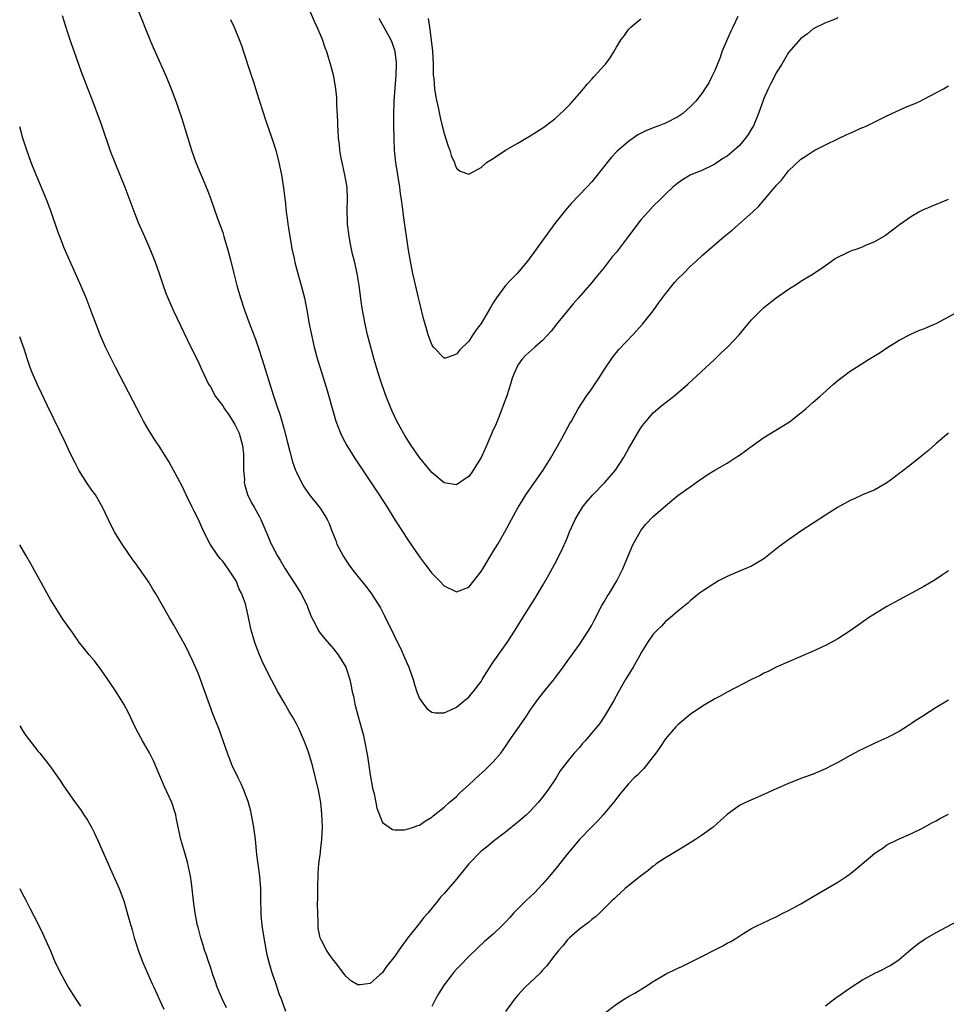
# Model space of a CAD drawing. Units: inches. Extents: x 2631000 to 2634000, y 1509000 to 1512000.
# Drawn here: x 2631000 to 2631151, y 1511652 to 1511812 of the extents above; entities that cross this region are included whole.
import ezdxf

# ---------------------------------------------------------------- set-up
doc = ezdxf.new("R2010")
doc.units = ezdxf.units.IN
doc.header["$MEASUREMENT"] = 0
doc.layers.add('LD26311509_10ft', color=70, linetype='Continuous')

msp = doc.modelspace()

# ---------------------------------------------------------------- linework, layer by layer
at = {"layer": 'LD26311509_10ft'}
for points, elevation in [([(2631019, 1511814.4), (2631019.98, 1511811.98), (2631020.36, 1511811), (2631021.15, 1511809), (2631021.72, 1511807.72), (2631022.03, 1511807), (2631023.79, 1511803), (2631024.62, 1511801), (2631025.4, 1511799), (2631026.33, 1511796.33), (2631027.95, 1511791), (2631028.66, 1511789), (2631029.35, 1511787.35), (2631029.81, 1511786.19), (2631030.32, 1511785), (2631030.51, 1511784.51), (2631031.06, 1511783.06), (2631032.09, 1511780.09), (2631033, 1511777.64), (2631033.21, 1511777), (2631033.8, 1511775), (2631034.32, 1511773), (2631034.79, 1511771), (2631035.3, 1511769), (2631035.89, 1511767), (2631036.57, 1511765), (2631037.47, 1511762.53), (2631038.32, 1511760.32), (2631038.84, 1511758.84), (2631039.44, 1511757), (2631041.23, 1511751.23), (2631041.97, 1511749), (2631042.25, 1511748.25), (2631042.62, 1511747), (2631043, 1511745.61), (2631043.53, 1511743.53), (2631043.94, 1511742.06), (2631044.37, 1511740.37), (2631044.86, 1511739), (2631045, 1511738.66), (2631045.83, 1511737), (2631046.27, 1511736.27), (2631047.08, 1511735.08), (2631048.85, 1511732.85), (2631049.63, 1511731.63), (2631049.98, 1511731), (2631050.32, 1511730.32), (2631050.8, 1511729), (2631050.86, 1511728.86), (2631051, 1511728.48), (2631051.43, 1511727.43), (2631051.58, 1511727), (2631052.62, 1511725), (2631053, 1511724.4), (2631053.59, 1511723.59), (2631054, 1511723), (2631055, 1511721.73), (2631056.22, 1511720.22), (2631057.08, 1511719.08), (2631058.64, 1511716.64), (2631059.32, 1511715.32), (2631059.9, 1511714.1), (2631060.64, 1511712.64), (2631061, 1511711.87), (2631061.29, 1511711.29), (2631061.42, 1511711), (2631061.96, 1511709.96), (2631062.58, 1511708.58), (2631063, 1511707.56), (2631063.25, 1511707), (2631063.96, 1511705), (2631064.18, 1511704.18), (2631064.59, 1511703), (2631065, 1511701.91), (2631065.64, 1511701), (2631066.23, 1511700.23), (2631067, 1511699.67), (2631067.56, 1511699.56), (2631069, 1511699.57), (2631069.99, 1511699.99), (2631071, 1511700.47), (2631072.37, 1511701.63), (2631073, 1511702.14), (2631073.4, 1511702.6), (2631073.72, 1511703), (2631075, 1511704.68), (2631075.21, 1511705), (2631075.89, 1511706.11), (2631077, 1511707.78), (2631079.25, 1511711), (2631080.55, 1511713), (2631081.46, 1511714.54), (2631083.79, 1511718.21), (2631085, 1511720.23), (2631086.01, 1511721.99), (2631087, 1511723.78), (2631088.1, 1511725.9), (2631089, 1511727.98), (2631089.39, 1511729), (2631090.28, 1511731), (2631091, 1511732.19), (2631091.52, 1511733), (2631092.17, 1511733.83), (2631093.19, 1511735), (2631095.13, 1511737), (2631096.84, 1511739), (2631098.17, 1511741), (2631099, 1511742.46), (2631100.66, 1511745.34), (2631101, 1511745.88), (2631101.47, 1511746.53), (2631101.84, 1511747), (2631103, 1511748.34), (2631104.43, 1511749.57), (2631106.29, 1511751), (2631107, 1511751.59), (2631108.61, 1511753), (2631112.96, 1511757), (2631113.98, 1511758.01), (2631115.07, 1511759), (2631116.97, 1511761), (2631117.87, 1511762.13), (2631119, 1511763.42), (2631120.53, 1511765), (2631121, 1511765.43), (2631123, 1511767.02), (2631125, 1511768.42), (2631126.58, 1511769.42), (2631127, 1511769.72), (2631127.78, 1511770.22), (2631129, 1511770.95), (2631131, 1511772.3), (2631132.58, 1511773.42), (2631133, 1511773.65), (2631134.23, 1511774.23), (2631135, 1511774.63), (2631135.27, 1511774.73), (2631136.14, 1511775), (2631137, 1511775.31), (2631137.57, 1511775.57), (2631139, 1511776.18), (2631140.42, 1511777), (2631140.77, 1511777.23), (2631143.04, 1511778.96), (2631145, 1511780.31), (2631146.17, 1511781), (2631146.73, 1511781.27), (2631148.11, 1511781.89), (2631151, 1511783.04)], 9170), ([(2631133, 1511812.53), (2631132.18, 1511812.18), (2631131, 1511811.72), (2631129, 1511810.72), (2631128.08, 1511809.92), (2631127, 1511809.18), (2631125, 1511806.91), (2631123.89, 1511805), (2631123, 1511803.61), (2631122.71, 1511803), (2631122.12, 1511801.88), (2631121.71, 1511801), (2631121, 1511799.44), (2631120.13, 1511797), (2631119.29, 1511795), (2631119.19, 1511794.81), (2631119, 1511794.47), (2631118.43, 1511793.57), (2631118.02, 1511793), (2631117, 1511791.79), (2631116.13, 1511791), (2631115, 1511790.07), (2631114.34, 1511789.66), (2631113, 1511788.75), (2631112.48, 1511788.48), (2631111, 1511787.77), (2631109.02, 1511786.98), (2631107.78, 1511786.22), (2631107, 1511785.68), (2631106.21, 1511785), (2631105, 1511783.85), (2631104.15, 1511783), (2631103, 1511781.92), (2631102.15, 1511781), (2631101, 1511779.71), (2631098.98, 1511777.02), (2631097, 1511774.45), (2631096.34, 1511773.66), (2631095, 1511771.94), (2631093.65, 1511770.35), (2631093, 1511769.52), (2631090.85, 1511767), (2631089.97, 1511766.03), (2631089, 1511764.83), (2631087.25, 1511762.75), (2631086.38, 1511761.62), (2631085, 1511760.08), (2631083.77, 1511759), (2631082.31, 1511757.69), (2631081.61, 1511757), (2631081, 1511756.06), (2631080.49, 1511755), (2631080.04, 1511753.96), (2631079.79, 1511753), (2631079.24, 1511751.24), (2631078.08, 1511748.08), (2631077.45, 1511746.55), (2631076.83, 1511745.17), (2631076.77, 1511745), (2631075.62, 1511742.38), (2631075, 1511741.05), (2631073.73, 1511739), (2631073.43, 1511738.57), (2631073, 1511737.99), (2631072.42, 1511737.58), (2631071, 1511736.65), (2631069, 1511736.96), (2631067, 1511738.64), (2631065, 1511741.08), (2631063.65, 1511743), (2631062.62, 1511744.62), (2631062.41, 1511745), (2631061.34, 1511747), (2631060.58, 1511748.58), (2631060.41, 1511749), (2631059.59, 1511751), (2631058.86, 1511753), (2631058.22, 1511755), (2631057.94, 1511755.94), (2631057.63, 1511757), (2631057.08, 1511759), (2631056.57, 1511761), (2631056.11, 1511763), (2631055.96, 1511763.96), (2631055.74, 1511765), (2631055.52, 1511766.48), (2631055.19, 1511769), (2631054.85, 1511771), (2631054.41, 1511773), (2631054.13, 1511774.13), (2631053.77, 1511775.77), (2631053.55, 1511777), (2631053.36, 1511778.64), (2631053.3, 1511779), (2631053.28, 1511779.28), (2631053.26, 1511781.26), (2631053.32, 1511783), (2631053.22, 1511785), (2631052.86, 1511787), (2631052.54, 1511788.54), (2631052.41, 1511789), (2631052.25, 1511789.75), (2631052.05, 1511791), (2631051.97, 1511791.97), (2631051.84, 1511793), (2631051.75, 1511794.25), (2631051.71, 1511795), (2631051.7, 1511795.7), (2631051.56, 1511798.44), (2631051.55, 1511799.55), (2631051.39, 1511801), (2631051.05, 1511803), (2631050.65, 1511804.65), (2631049.94, 1511807), (2631049.67, 1511807.67), (2631049.21, 1511809), (2631048.36, 1511811), (2631047.92, 1511811.92), (2631046.71, 1511814.71)], 9150), ([(2631006.9, 1511812.9), (2631007.71, 1511810.29), (2631008.14, 1511809), (2631008.38, 1511808.38), (2631008.84, 1511807), (2631009.94, 1511803.94), (2631011, 1511801.1), (2631011.6, 1511799.6), (2631012.7, 1511796.7), (2631013.24, 1511795.24), (2631014.78, 1511790.78), (2631015.46, 1511789), (2631017.08, 1511785), (2631018.7, 1511780.7), (2631019, 1511779.95), (2631019.28, 1511779.28), (2631020.3, 1511777), (2631021.17, 1511775), (2631021.95, 1511773), (2631022.65, 1511771), (2631023.31, 1511769), (2631023.76, 1511767.76), (2631024.07, 1511767), (2631024.95, 1511765), (2631027.85, 1511759), (2631029, 1511756.67), (2631029.52, 1511755.52), (2631030.7, 1511753), (2631031, 1511752.53), (2631031.82, 1511751), (2631033, 1511749.49), (2631033.29, 1511749), (2631034.02, 1511748.02), (2631034.67, 1511747), (2631035, 1511746.43), (2631035.69, 1511745), (2631036.23, 1511743), (2631036.38, 1511741.62), (2631036.41, 1511741), (2631036.38, 1511740.38), (2631036.41, 1511739), (2631036.53, 1511737.47), (2631036.51, 1511737), (2631036.59, 1511736.59), (2631037.03, 1511735.03), (2631037.68, 1511733.68), (2631038.12, 1511733), (2631039, 1511731.44), (2631039.22, 1511731), (2631040.34, 1511728.34), (2631040.91, 1511727), (2631041, 1511726.82), (2631041.96, 1511725), (2631042.37, 1511724.37), (2631043.17, 1511723), (2631044.67, 1511720.67), (2631045.44, 1511719.44), (2631045.7, 1511719), (2631046.71, 1511717), (2631046.78, 1511716.78), (2631047.34, 1511715.34), (2631048.1, 1511713.9), (2631048.52, 1511713), (2631048.71, 1511712.71), (2631049.59, 1511711.59), (2631051, 1511709.98), (2631051.78, 1511709), (2631053, 1511707), (2631053.66, 1511705), (2631053.9, 1511703.9), (2631054.07, 1511703), (2631054.26, 1511702.26), (2631054.49, 1511701), (2631054.62, 1511700.62), (2631055.02, 1511698.98), (2631055.58, 1511697), (2631055.88, 1511695.88), (2631056.06, 1511695), (2631056.53, 1511692.53), (2631057, 1511689.47), (2631057.35, 1511687.35), (2631057.61, 1511686.39), (2631057.88, 1511685), (2631058.05, 1511684.05), (2631059, 1511681.72), (2631060.6, 1511680.6), (2631061, 1511680.54), (2631062.54, 1511680.54), (2631063, 1511680.64), (2631064.04, 1511681), (2631064.74, 1511681.26), (2631065, 1511681.33), (2631065.98, 1511682.02), (2631067, 1511682.61), (2631067.2, 1511682.8), (2631069, 1511684.21), (2631069.82, 1511685), (2631071, 1511685.98), (2631071.51, 1511686.49), (2631073, 1511687.85), (2631074.62, 1511689.38), (2631075.67, 1511690.33), (2631076.39, 1511691), (2631077, 1511691.62), (2631078.21, 1511693), (2631079, 1511694.09), (2631079.6, 1511695), (2631081.01, 1511697), (2631082.38, 1511699), (2631083, 1511699.98), (2631083.7, 1511701), (2631084.25, 1511701.75), (2631085, 1511702.73), (2631086.92, 1511705.08), (2631088.35, 1511707), (2631089, 1511707.89), (2631091, 1511710.69), (2631092.52, 1511713), (2631093, 1511713.83), (2631093.41, 1511714.59), (2631094.66, 1511717), (2631095, 1511717.6), (2631095.51, 1511718.49), (2631095.88, 1511719), (2631097.08, 1511721), (2631098.05, 1511723), (2631099.5, 1511726.5), (2631099.75, 1511727), (2631100.86, 1511729), (2631101, 1511729.21), (2631101.79, 1511730.21), (2631103, 1511731.46), (2631105, 1511733.24), (2631107, 1511734.88), (2631109, 1511736.31), (2631110, 1511737), (2631111.75, 1511738.25), (2631113, 1511739.01), (2631115, 1511740.16), (2631116.34, 1511741), (2631117, 1511741.45), (2631119.06, 1511742.94), (2631121, 1511744.31), (2631125.14, 1511746.86), (2631127, 1511748.32), (2631127.82, 1511749), (2631128.43, 1511749.57), (2631129, 1511750.05), (2631130.08, 1511751), (2631132.29, 1511753), (2631133, 1511753.58), (2631134.87, 1511755), (2631138.01, 1511757), (2631139.87, 1511758.13), (2631141, 1511758.88), (2631143, 1511760.14), (2631144.88, 1511761.12), (2631146.26, 1511761.74), (2631147, 1511761.99), (2631147.68, 1511762.32), (2631149.08, 1511762.92), (2631153, 1511765.01)], 9180), ([(2631116.73, 1511812.73), (2631115.95, 1511811), (2631115.63, 1511810.37), (2631115.02, 1511809), (2631114.17, 1511807), (2631113.89, 1511806.11), (2631113, 1511803.95), (2631112.54, 1511803), (2631112.02, 1511801.98), (2631111.4, 1511801), (2631111, 1511800.42), (2631109.91, 1511799), (2631109, 1511798.06), (2631108.44, 1511797.56), (2631107.79, 1511797), (2631107, 1511796.46), (2631105, 1511795.43), (2631103.93, 1511795), (2631103.24, 1511794.76), (2631101.81, 1511794.19), (2631100.51, 1511793.49), (2631099, 1511792.43), (2631097.14, 1511790.86), (2631096.17, 1511789.83), (2631093, 1511785.87), (2631092.2, 1511785), (2631089.67, 1511782.33), (2631089, 1511781.59), (2631088.73, 1511781.27), (2631087, 1511779.11), (2631085, 1511776.36), (2631084.03, 1511775), (2631082.57, 1511773), (2631080.85, 1511771), (2631079.97, 1511770.03), (2631078.98, 1511769.02), (2631077.51, 1511767), (2631077, 1511766.2), (2631076.55, 1511765.45), (2631075, 1511762.83), (2631074.19, 1511761.81), (2631073.69, 1511761), (2631073, 1511760), (2631071.48, 1511758.52), (2631071, 1511757.87), (2631069.22, 1511757.22), (2631069, 1511757.19), (2631067.29, 1511759), (2631067.16, 1511759.16), (2631067, 1511759.43), (2631066.56, 1511760.56), (2631066.41, 1511761), (2631066.19, 1511761.81), (2631065.65, 1511763.65), (2631065.35, 1511765), (2631065, 1511766.37), (2631064.86, 1511767), (2631064.17, 1511769.83), (2631063.9, 1511771), (2631063.77, 1511771.77), (2631063.51, 1511773), (2631063.23, 1511774.77), (2631062.41, 1511780.41), (2631062.35, 1511781), (2631062.16, 1511782.16), (2631062.09, 1511783), (2631061.91, 1511783.91), (2631061.79, 1511785), (2631061.45, 1511787), (2631061.14, 1511789), (2631060.96, 1511791), (2631060.87, 1511792.87), (2631060.82, 1511795), (2631060.8, 1511796.8), (2631060.88, 1511799), (2631061.21, 1511803.21), (2631061.27, 1511805), (2631061.26, 1511805.26), (2631061.06, 1511807.06), (2631060.53, 1511808.53), (2631060.33, 1511809), (2631058.44, 1511812.44)], 9140), ([(2631034.28, 1511812.28), (2631034.85, 1511811), (2631035.68, 1511809), (2631036.04, 1511808.04), (2631036.4, 1511807), (2631037.55, 1511803.55), (2631038.04, 1511801.96), (2631038.51, 1511800.51), (2631038.98, 1511798.98), (2631039.98, 1511795.98), (2631041, 1511793), (2631041.62, 1511791), (2631042.14, 1511789), (2631042.56, 1511787), (2631042.91, 1511784.91), (2631043.13, 1511783.13), (2631043.14, 1511782.86), (2631043.34, 1511781), (2631043.54, 1511779.54), (2631043.59, 1511779), (2631043.68, 1511778.32), (2631043.9, 1511777), (2631044.09, 1511776.09), (2631044.26, 1511775), (2631044.6, 1511773.4), (2631044.75, 1511772.75), (2631045.2, 1511771), (2631045.78, 1511769), (2631046.31, 1511767), (2631046.43, 1511766.43), (2631046.75, 1511764.75), (2631047.03, 1511763), (2631047.42, 1511761), (2631047.89, 1511759), (2631048.44, 1511757), (2631049.06, 1511754.94), (2631049.97, 1511751.97), (2631051, 1511748.32), (2631051.41, 1511747), (2631052.17, 1511745), (2631052.43, 1511744.43), (2631053.2, 1511743), (2631054.44, 1511741), (2631058.45, 1511735), (2631059.74, 1511733), (2631061, 1511730.96), (2631062.54, 1511728.54), (2631063, 1511727.84), (2631065, 1511724.95), (2631065.82, 1511723.82), (2631067, 1511722.27), (2631068.26, 1511721), (2631069, 1511720.2), (2631071, 1511719.22), (2631073, 1511719.99), (2631075, 1511722.54), (2631075.27, 1511723), (2631077, 1511725.78), (2631077.73, 1511727), (2631078.86, 1511729), (2631081, 1511732.87), (2631081.8, 1511734.2), (2631082.31, 1511735), (2631085.12, 1511739), (2631086.36, 1511741), (2631087, 1511742.15), (2631088.16, 1511744.16), (2631089.43, 1511746.57), (2631089.7, 1511747), (2631090.82, 1511749), (2631092.11, 1511751), (2631093, 1511752.24), (2631093.5, 1511753), (2631094.12, 1511753.88), (2631095, 1511755.31), (2631096.5, 1511757.5), (2631097, 1511758.12), (2631097.4, 1511758.6), (2631099.69, 1511761), (2631101.27, 1511762.73), (2631103, 1511764.9), (2631103.86, 1511766.14), (2631104.48, 1511767), (2631105, 1511767.68), (2631106.48, 1511769.52), (2631107, 1511770.09), (2631107.92, 1511771), (2631109, 1511772.11), (2631109.98, 1511773), (2631111, 1511773.96), (2631114.54, 1511777), (2631115.9, 1511778.1), (2631119.21, 1511781), (2631120.13, 1511781.87), (2631121.05, 1511782.95), (2631122.76, 1511785), (2631122.88, 1511785.12), (2631123, 1511785.29), (2631123.86, 1511786.14), (2631124.49, 1511787), (2631125, 1511787.66), (2631127, 1511789.56), (2631127.88, 1511790.12), (2631129, 1511790.86), (2631129.25, 1511791), (2631131, 1511791.9), (2631133, 1511792.89), (2631134.45, 1511793.55), (2631135, 1511793.81), (2631135.85, 1511794.15), (2631137, 1511794.69), (2631137.23, 1511794.77), (2631137.74, 1511795), (2631141, 1511796.58), (2631141.8, 1511797), (2631143, 1511797.52), (2631143.99, 1511798.01), (2631145, 1511798.37), (2631145.42, 1511798.58), (2631146.39, 1511799), (2631147, 1511799.29), (2631150.19, 1511801), (2631151, 1511801.47)], 9160), ([(2631066.4, 1511812.4), (2631066.63, 1511811), (2631066.91, 1511808.91), (2631067.1, 1511807.1), (2631067.21, 1511805), (2631067.24, 1511803.24), (2631067.31, 1511802.69), (2631067.44, 1511801), (2631067.66, 1511799.66), (2631068.03, 1511797.97), (2631068.36, 1511796.36), (2631068.67, 1511795), (2631069, 1511793.73), (2631069.65, 1511791.65), (2631069.95, 1511791), (2631070.16, 1511790.16), (2631070.68, 1511789), (2631070.74, 1511788.74), (2631071, 1511788.11), (2631071.61, 1511787.61), (2631073, 1511787.13), (2631075, 1511788.22), (2631075.91, 1511789), (2631077, 1511789.66), (2631078.98, 1511791), (2631081, 1511792.16), (2631082.36, 1511793), (2631083, 1511793.37), (2631084.02, 1511793.98), (2631085.23, 1511794.77), (2631087, 1511796.14), (2631088.5, 1511797.5), (2631089.49, 1511798.51), (2631091, 1511800.23), (2631091.66, 1511801), (2631092.26, 1511801.74), (2631093, 1511802.59), (2631093.41, 1511803), (2631095, 1511804.78), (2631095.23, 1511805), (2631095.99, 1511806.01), (2631096.6, 1511807), (2631097, 1511807.77), (2631097.76, 1511809), (2631098.33, 1511809.67), (2631099, 1511810.64), (2631099.34, 1511811), (2631101, 1511812.38)], 9130), ([(2631151, 1511745.01), (2631149, 1511743.34), (2631147.77, 1511742.23), (2631146.67, 1511741.33), (2631145, 1511740.01), (2631143.3, 1511738.7), (2631143, 1511738.45), (2631142.18, 1511737.82), (2631141, 1511736.96), (2631139, 1511735.8), (2631137.01, 1511734.99), (2631135.65, 1511734.35), (2631135, 1511734.08), (2631132.93, 1511732.93), (2631131, 1511731.71), (2631129, 1511730.4), (2631127, 1511729.07), (2631125, 1511727.71), (2631123.44, 1511726.56), (2631122.32, 1511725.68), (2631121, 1511724.6), (2631119, 1511723.4), (2631117, 1511722.6), (2631115.9, 1511722.1), (2631115, 1511721.73), (2631113.6, 1511721), (2631113, 1511720.64), (2631111, 1511719.33), (2631110.54, 1511719), (2631109, 1511717.76), (2631108.62, 1511717.38), (2631107, 1511716.11), (2631105.75, 1511715), (2631105, 1511714.39), (2631104.33, 1511713.67), (2631103.63, 1511713), (2631103, 1511712.33), (2631102.08, 1511711), (2631101, 1511709.28), (2631100.85, 1511709), (2631099.71, 1511707), (2631098.5, 1511705), (2631097.34, 1511703), (2631096.52, 1511701.48), (2631095.09, 1511699), (2631094.24, 1511697.76), (2631093.63, 1511697), (2631091.91, 1511695), (2631091.47, 1511694.53), (2631091, 1511693.95), (2631090.15, 1511693), (2631089, 1511691.62), (2631087.87, 1511690.13), (2631087.21, 1511689), (2631085.87, 1511687), (2631085, 1511685.85), (2631084.28, 1511685), (2631083, 1511683.56), (2631082.4, 1511683), (2631081, 1511681.77), (2631079, 1511680.19), (2631077, 1511678.65), (2631076.1, 1511677.9), (2631075, 1511677.06), (2631073.02, 1511675), (2631072.12, 1511673.88), (2631071.37, 1511673), (2631071, 1511672.55), (2631069, 1511670.21), (2631068.42, 1511669.58), (2631067.99, 1511669), (2631066.38, 1511667), (2631065.72, 1511666.28), (2631065, 1511665.36), (2631064.82, 1511665.18), (2631063.05, 1511662.95), (2631061.62, 1511661), (2631061, 1511660.03), (2631059.66, 1511658.34), (2631059, 1511657.35), (2631058.8, 1511657.2), (2631058.56, 1511657), (2631057, 1511655.6), (2631055.36, 1511655.36), (2631055, 1511655.33), (2631053.96, 1511655.96), (2631053, 1511656.74), (2631052.84, 1511657), (2631051.34, 1511659), (2631051, 1511659.37), (2631050.32, 1511660.32), (2631049.88, 1511661), (2631049, 1511662.67), (2631048.86, 1511663), (2631048.55, 1511664.55), (2631048.5, 1511665), (2631048.52, 1511665.48), (2631048.45, 1511667), (2631048.43, 1511668.43), (2631048.47, 1511669.53), (2631048.46, 1511671), (2631048.5, 1511673.5), (2631048.62, 1511675), (2631048.88, 1511676.88), (2631048.9, 1511677.1), (2631049.14, 1511679), (2631049.21, 1511681), (2631049.14, 1511683.14), (2631048.95, 1511685), (2631048.58, 1511687), (2631048.11, 1511689), (2631047.59, 1511691), (2631047.02, 1511693), (2631046.46, 1511694.46), (2631046.27, 1511695), (2631045.87, 1511695.87), (2631045.4, 1511697), (2631045, 1511697.77), (2631044.31, 1511699), (2631043.81, 1511699.81), (2631043, 1511701.23), (2631041.96, 1511703), (2631040.92, 1511704.92), (2631039.57, 1511707.57), (2631038.99, 1511708.99), (2631038.43, 1511710.43), (2631038.23, 1511711), (2631037.94, 1511711.94), (2631037.64, 1511713), (2631037, 1511716.08), (2631036.79, 1511717), (2631036.69, 1511717.31), (2631036.08, 1511719), (2631035.69, 1511719.69), (2631035.2, 1511721), (2631035, 1511721.35), (2631033.92, 1511723), (2631033.51, 1511723.51), (2631033, 1511724.21), (2631032.62, 1511724.62), (2631032.34, 1511725), (2631030.96, 1511727), (2631029.92, 1511729), (2631029, 1511731.09), (2631028.35, 1511732.35), (2631028.03, 1511733), (2631027.06, 1511735), (2631026.41, 1511736.41), (2631024.31, 1511740.31), (2631022.76, 1511742.76), (2631021.96, 1511743.96), (2631021, 1511745.5), (2631020.14, 1511747), (2631019.74, 1511747.74), (2631017.7, 1511751.7), (2631015.65, 1511755.65), (2631014.96, 1511756.96), (2631013.93, 1511759), (2631013.06, 1511761), (2631012.31, 1511763), (2631011.97, 1511763.97), (2631010.79, 1511767), (2631009.95, 1511769), (2631007.29, 1511775), (2631006.5, 1511777), (2631006.22, 1511777.78), (2631005.11, 1511781), (2631004.36, 1511783), (2631002.67, 1511787), (2631001.89, 1511789), (2631001.17, 1511791), (2631000.53, 1511793), (2631000.2, 1511794.2), (2631000, 1511794.84)], 9190), ([(2631043.29, 1511651), (2631042.68, 1511652.68), (2631042.54, 1511653), (2631042.26, 1511653.74), (2631041.63, 1511655.63), (2631041.15, 1511657), (2631041, 1511657.49), (2631040.56, 1511659), (2631040.25, 1511660.25), (2631039.76, 1511663), (2631039.44, 1511665), (2631039.25, 1511666.75), (2631039.24, 1511667), (2631039.25, 1511667.25), (2631039.21, 1511669), (2631039.2, 1511670.8), (2631039.22, 1511671), (2631039.06, 1511673), (2631038.56, 1511676.56), (2631038.31, 1511679), (2631038.07, 1511681), (2631037.7, 1511683), (2631037.57, 1511683.57), (2631037.14, 1511685.14), (2631036.44, 1511687), (2631036.01, 1511688.01), (2631035.5, 1511689), (2631034.56, 1511691), (2631034.12, 1511692.12), (2631033.79, 1511693), (2631033.1, 1511695), (2631032.35, 1511697), (2631031.95, 1511698.05), (2631031.4, 1511699.4), (2631029.39, 1511705), (2631029, 1511706.02), (2631028.1, 1511708.1), (2631027, 1511710.35), (2631025, 1511713.95), (2631024.38, 1511715), (2631022.08, 1511719), (2631021.67, 1511719.67), (2631021, 1511720.83), (2631019.48, 1511723), (2631019.27, 1511723.27), (2631019, 1511723.66), (2631018.41, 1511724.41), (2631016.64, 1511727), (2631015.99, 1511727.99), (2631015.41, 1511729), (2631015, 1511729.8), (2631013.96, 1511731.96), (2631013.49, 1511733), (2631012.3, 1511735), (2631011.74, 1511735.74), (2631010.93, 1511736.93), (2631009.63, 1511739), (2631009, 1511740.21), (2631008.23, 1511741.77), (2631007.44, 1511743.44), (2631005.47, 1511747.47), (2631004.51, 1511749.49), (2631003.52, 1511751.52), (2631002.88, 1511752.88), (2631001.98, 1511755), (2631001.71, 1511755.71), (2631001.26, 1511757), (2631000.71, 1511758.71), (2631000, 1511760.7)], 9200), ([(2631033.62, 1511651.62), (2631032.95, 1511652.95), (2631032.11, 1511655), (2631031.84, 1511655.84), (2631031.41, 1511657), (2631031, 1511658.29), (2631030.75, 1511659), (2631030.34, 1511660.34), (2631030.07, 1511661), (2631029.83, 1511661.83), (2631029.44, 1511663), (2631029, 1511664.72), (2631028.93, 1511665), (2631028.53, 1511667), (2631028.25, 1511669), (2631027.91, 1511671.91), (2631027.75, 1511673), (2631027.28, 1511675.28), (2631026.83, 1511676.83), (2631026.18, 1511679), (2631025.75, 1511681), (2631025.46, 1511682.54), (2631025.39, 1511683), (2631025.3, 1511683.3), (2631024.73, 1511685), (2631023.54, 1511687.54), (2631022.94, 1511688.94), (2631022.1, 1511691), (2631021.76, 1511691.76), (2631021.08, 1511693.08), (2631019.96, 1511695), (2631018.93, 1511696.93), (2631017.66, 1511699.66), (2631016.94, 1511701), (2631015.69, 1511703), (2631014.35, 1511705), (2631013, 1511706.91), (2631012.1, 1511708.1), (2631011.28, 1511709), (2631010.29, 1511710.29), (2631009.69, 1511711), (2631009.42, 1511711.42), (2631009, 1511711.96), (2631008.6, 1511712.6), (2631007, 1511714.81), (2631005.38, 1511717.38), (2631005, 1511718.01), (2631001.81, 1511723.81), (2631001, 1511725.21), (2631000, 1511726.86)], 9210), ([(2631151, 1511722.64), (2631150.01, 1511721.99), (2631148.84, 1511721.16), (2631147, 1511720.09), (2631145.09, 1511719.09), (2631143.69, 1511718.31), (2631143, 1511717.96), (2631141, 1511716.85), (2631137.98, 1511715), (2631135.18, 1511713), (2631133, 1511711.6), (2631131.93, 1511711), (2631131, 1511710.51), (2631129, 1511709.59), (2631125, 1511707.87), (2631123, 1511706.97), (2631121.69, 1511706.31), (2631121, 1511706), (2631120.36, 1511705.64), (2631119, 1511705), (2631115, 1511702.91), (2631113.78, 1511702.22), (2631113, 1511701.83), (2631111, 1511700.67), (2631109, 1511699.28), (2631107, 1511697.61), (2631106.69, 1511697.31), (2631105, 1511695.34), (2631104.07, 1511693.93), (2631103.41, 1511693), (2631103, 1511692.45), (2631101.49, 1511690.51), (2631101, 1511690.04), (2631100.49, 1511689.51), (2631099.91, 1511689), (2631099, 1511688.05), (2631098.09, 1511687), (2631097.61, 1511686.39), (2631097, 1511685.65), (2631096.73, 1511685.27), (2631096.52, 1511685), (2631094.86, 1511683), (2631093.98, 1511682.02), (2631093, 1511681.05), (2631091, 1511678.99), (2631089, 1511676.61), (2631087.41, 1511674.59), (2631086.12, 1511673), (2631085, 1511671.7), (2631083.67, 1511670.33), (2631083, 1511669.67), (2631082.27, 1511669), (2631081, 1511667.72), (2631080.3, 1511667), (2631079.68, 1511666.32), (2631079, 1511665.55), (2631078.46, 1511665), (2631077, 1511663.61), (2631075.59, 1511662.41), (2631074.55, 1511661.45), (2631073, 1511659.96), (2631071.53, 1511658.47), (2631071, 1511657.9), (2631070.58, 1511657.42), (2631070.26, 1511657), (2631069, 1511655.34), (2631068.09, 1511653.91), (2631067.58, 1511653), (2631067, 1511651.82)], 9200), ([(2631151, 1511701.64), (2631149, 1511700.41), (2631146.83, 1511699), (2631145.7, 1511698.3), (2631145, 1511697.83), (2631144.49, 1511697.51), (2631143.75, 1511697), (2631143, 1511696.52), (2631141, 1511695.5), (2631139, 1511694.63), (2631137, 1511693.68), (2631136.55, 1511693.45), (2631135, 1511692.61), (2631133, 1511691.5), (2631132.01, 1511691), (2631131, 1511690.46), (2631129, 1511689.62), (2631127, 1511688.87), (2631125, 1511688.07), (2631123, 1511687.22), (2631122.48, 1511687), (2631121, 1511686.31), (2631118.01, 1511685), (2631117, 1511684.5), (2631115, 1511683.05), (2631113.94, 1511682.06), (2631112.72, 1511681), (2631111, 1511679.76), (2631109.88, 1511679), (2631109, 1511678.44), (2631108.11, 1511677.89), (2631106.6, 1511677), (2631105, 1511676.02), (2631103.49, 1511675), (2631103.22, 1511674.78), (2631103, 1511674.64), (2631102.13, 1511673.87), (2631100.92, 1511673), (2631098.43, 1511671), (2631097.69, 1511670.31), (2631097, 1511669.72), (2631096.64, 1511669.36), (2631096.26, 1511669), (2631094.25, 1511667), (2631093.6, 1511666.4), (2631093, 1511665.97), (2631092.5, 1511665.5), (2631091, 1511664.4), (2631089.41, 1511663), (2631089, 1511662.6), (2631088.28, 1511661.72), (2631087.64, 1511661), (2631087, 1511660.19), (2631085.63, 1511658.37), (2631085, 1511657.72), (2631084.67, 1511657.33), (2631082.16, 1511655), (2631081, 1511653.67), (2631080.46, 1511653), (2631079, 1511651.01)], 9210), ([(2631000, 1511697.45), (2631000.54, 1511696.54), (2631001, 1511695.87), (2631001.37, 1511695.37), (2631003, 1511693.3), (2631003.27, 1511693), (2631004.04, 1511692.04), (2631004.83, 1511691), (2631006.56, 1511688.56), (2631007, 1511687.89), (2631009.01, 1511685), (2631009.86, 1511683.86), (2631010.41, 1511683), (2631011, 1511682.1), (2631011.65, 1511681), (2631012.13, 1511680.13), (2631013, 1511678.2), (2631013.51, 1511677), (2631014.39, 1511675), (2631015, 1511673.67), (2631016.18, 1511671), (2631016.93, 1511669), (2631017.7, 1511666.3), (2631018.05, 1511665), (2631018.28, 1511664.28), (2631018.62, 1511663), (2631019, 1511661.88), (2631019.25, 1511661), (2631020, 1511659), (2631021.53, 1511655.53), (2631021.79, 1511655), (2631022.81, 1511652.81), (2631023.41, 1511651.41)], 9220), ([(2631095, 1511650.72), (2631097, 1511652.21), (2631098.28, 1511653), (2631099, 1511653.46), (2631099.99, 1511654.01), (2631101.6, 1511655), (2631103, 1511655.91), (2631105, 1511657.07), (2631107, 1511658.07), (2631107.64, 1511658.36), (2631111, 1511660), (2631112.93, 1511661), (2631114.31, 1511661.69), (2631115, 1511662.11), (2631115.6, 1511662.4), (2631116.58, 1511663), (2631117.73, 1511663.73), (2631119, 1511664.49), (2631119.97, 1511665), (2631120.66, 1511665.34), (2631122.01, 1511665.99), (2631123, 1511666.43), (2631124.06, 1511667), (2631125, 1511667.44), (2631127, 1511668.54), (2631129, 1511669.74), (2631133, 1511672.04), (2631134.47, 1511673), (2631135, 1511673.38), (2631135.9, 1511674.1), (2631139, 1511676.77), (2631139.34, 1511677), (2631140.36, 1511677.64), (2631141, 1511678.09), (2631142.79, 1511679), (2631145, 1511679.96), (2631146.86, 1511680.86), (2631148.31, 1511681.69), (2631149, 1511682.03), (2631149.61, 1511682.39), (2631151, 1511683.1)], 9220), ([(2631000, 1511670.99), (2631000.33, 1511670.33), (2631001, 1511669.12), (2631001.69, 1511667.69), (2631003, 1511665.24), (2631003.73, 1511663.73), (2631005, 1511660.86), (2631005.79, 1511659), (2631006.85, 1511656.85), (2631007.86, 1511655), (2631009.14, 1511653), (2631009.9, 1511651.9)], 9230), ([(2631131, 1511651.94), (2631132.72, 1511653.28), (2631133, 1511653.45), (2631135, 1511654.86), (2631137, 1511656.15), (2631138.56, 1511657), (2631139, 1511657.27), (2631140.19, 1511657.81), (2631141, 1511658.24), (2631141.5, 1511658.5), (2631142.27, 1511659), (2631143, 1511659.5), (2631144.88, 1511661.12), (2631146, 1511662), (2631147.18, 1511662.82), (2631149, 1511663.85), (2631152.37, 1511665.63)], 9230)]:
    msp.add_lwpolyline(points, dxfattribs=dict(at, elevation=elevation))

doc.saveas('drawing.dxf')
